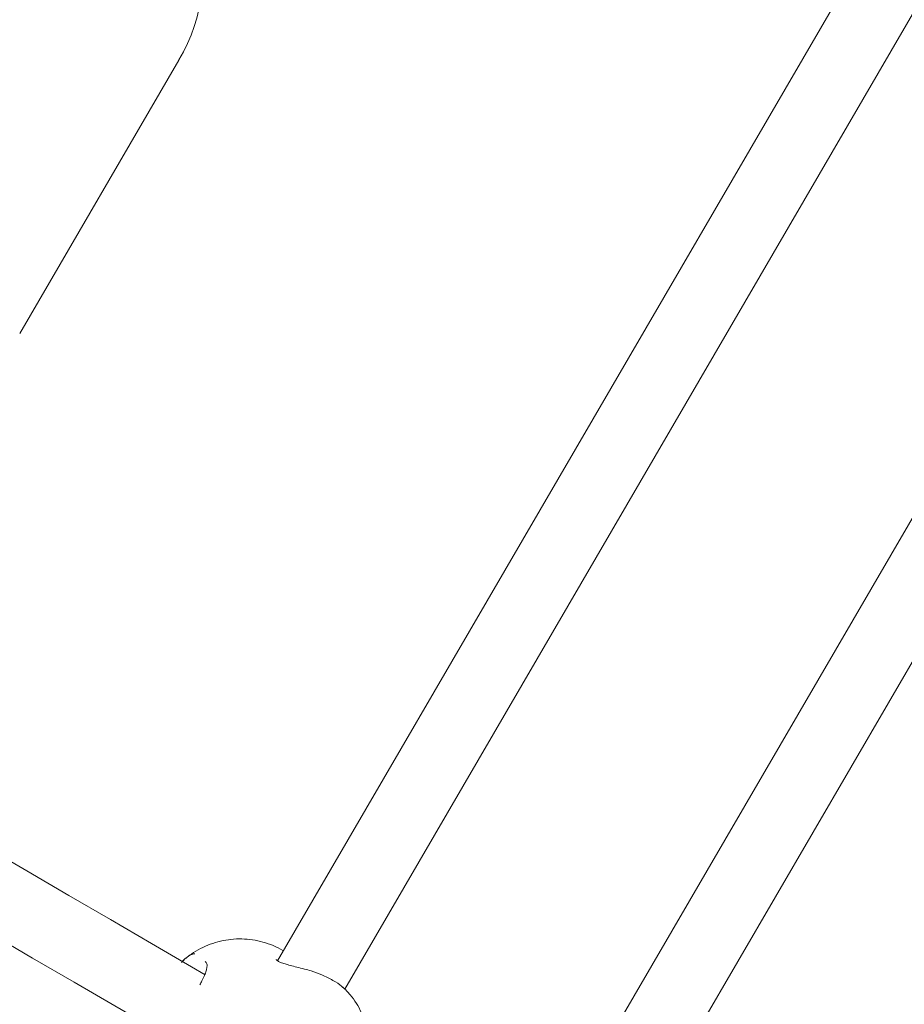
# Model space of a CAD drawing. Units: millimetres. Extents: x 15128 to 15411, y 12032 to 12497.
# Drawn here: x 15321 to 15323, y 12234 to 12237 of the extents above; entities that cross this region are included whole.
import ezdxf

# ---------------------------------------------------------------- set-up
doc = ezdxf.new("R2010")
doc.units = ezdxf.units.MM

msp = doc.modelspace()

# ---------------------------------------------------------------- linework, layer by layer
at = {"color": 3, "linetype": 'Continuous', "lineweight": 15}
for p, q in [((15323.1524, 12236.8843), (15321.8091, 12234.5758)), ((15321.9576, 12234.5129), (15323.2804, 12236.7861)), ((15321.591, 12236.5686), (15321.2389, 12235.9636)), ((15323.7622, 12236.5), (15322.4445, 12234.2355)), ((15322.5717, 12234.136), (15323.9116, 12236.4387)), ((15321.8219, 12234.5978), (15321.8204, 12234.5986))]:
    msp.add_line(p, q, dxfattribs=at)
at = {"color": 3, "linetype": 'Continuous', "lineweight": 15, "flags": 128}
for points in [[(15321.6488, 12234.5449), (15321.6191, 12234.5623), (15321.5301, 12234.614), (15321.4396, 12234.6667), (15321.3478, 12234.7201), (15321.2546, 12234.7743), (15321.1603, 12234.8292), (15321.0648, 12234.8848), (15320.9682, 12234.941), (15320.8706, 12234.9977), (15320.7722, 12235.055), (15320.673, 12235.1128), (15320.573, 12235.1709), (15320.4725, 12235.2294), (15320.3714, 12235.2883), (15320.2698, 12235.3474), (15320.1679, 12235.4067), (15320.0657, 12235.4661), (15320.0042, 12235.5019)], [(15321.6488, 12234.5449), (15321.6191, 12234.5623), (15321.5301, 12234.614), (15321.4396, 12234.6667), (15321.3478, 12234.7201), (15321.2546, 12234.7743), (15321.1603, 12234.8292), (15321.0648, 12234.8848), (15320.9682, 12234.941), (15320.8706, 12234.9977), (15320.7722, 12235.055), (15320.673, 12235.1128), (15320.573, 12235.1709), (15320.4725, 12235.2294), (15320.3714, 12235.2883), (15320.2698, 12235.3474), (15320.1679, 12235.4067), (15320.0657, 12235.4661), (15320.0042, 12235.5019)], [(15319.9073, 12235.3732), (15319.9853, 12235.3278), (15320.0874, 12235.2684), (15320.1894, 12235.2091), (15320.2909, 12235.15), (15320.392, 12235.0911), (15320.4926, 12235.0326), (15320.5925, 12234.9745), (15320.6917, 12234.9167), (15320.7902, 12234.8595), (15320.8877, 12234.8027), (15320.9843, 12234.7465), (15321.0798, 12234.6909), (15321.1742, 12234.636), (15321.2673, 12234.5818), (15321.3591, 12234.5284), (15321.4496, 12234.4757), (15321.5386, 12234.424), (15321.562, 12234.4103)], [(15319.9073, 12235.3732), (15319.9853, 12235.3278), (15320.0874, 12235.2684), (15320.1894, 12235.2091), (15320.2909, 12235.15), (15320.392, 12235.0911), (15320.4926, 12235.0326), (15320.5925, 12234.9745), (15320.6917, 12234.9167), (15320.7902, 12234.8595), (15320.8877, 12234.8027), (15320.9843, 12234.7465), (15321.0798, 12234.6909), (15321.1742, 12234.636), (15321.2673, 12234.5818), (15321.3591, 12234.5284), (15321.4496, 12234.4757), (15321.5386, 12234.424), (15321.562, 12234.4103)]]:
    msp.add_lwpolyline(points, dxfattribs=at)
at = {"color": 3, "linetype": 'Continuous', "lineweight": 15}
msp.add_arc((15321.2453, 12236.7698), 0.4, 329.8051, 59.8051, dxfattribs=at)
for points, knots in [([(15321.8204, 12234.5986), (15321.8136, 12234.6023), (15321.7996, 12234.6098), (15321.777, 12234.6175), (15321.7536, 12234.6226), (15321.7298, 12234.6245), (15321.7061, 12234.6235), (15321.6828, 12234.6195), (15321.6602, 12234.6127), (15321.6386, 12234.6031), (15321.6184, 12234.5908), (15321.6043, 12234.5803), (15321.5976, 12234.5734), (15321.5964, 12234.5721)], [0, 0, 0, 0, 0.0964029, 0.1960989, 0.2950137, 0.3932599, 0.4909857, 0.588372, 0.6856096, 0.7829297, 0.8805587, 0.9787545, 1, 1, 1, 1]), ([(15321.5966, 12234.5719), (15321.5983, 12234.5738), (15321.6067, 12234.5828), (15321.6174, 12234.5898), (15321.6246, 12234.591), (15321.6259, 12234.5912)], [0, 0, 0, 0, 0.172026, 0.851095, 1, 1, 1, 1]), ([(15321.6507, 12234.5724), (15321.6513, 12234.5719), (15321.6527, 12234.5704), (15321.6535, 12234.5675), (15321.6533, 12234.5615), (15321.6514, 12234.5535), (15321.6475, 12234.5433), (15321.6427, 12234.5329), (15321.6388, 12234.5256), (15321.6373, 12234.5227)], [0, 0, 0, 0, 0.097167, 0.261316, 0.405364, 0.559631, 0.721196, 0.88814, 1, 1, 1, 1]), ([(15321.6487, 12234.574), (15321.6491, 12234.5739), (15321.6498, 12234.5736), (15321.6503, 12234.5729), (15321.6506, 12234.5725)], [0, 0, 0, 0, 0.510561, 1, 1, 1, 1]), ([(15321.8834, 12234.5533), (15321.8784, 12234.5547), (15321.8678, 12234.5577), (15321.8519, 12234.5616), (15321.8374, 12234.5653), (15321.8251, 12234.5687), (15321.816, 12234.572), (15321.8096, 12234.5751), (15321.8063, 12234.5778), (15321.8062, 12234.5781), (15321.8061, 12234.5782)], [0, 0, 0, 0, 0.134071, 0.283643, 0.431419, 0.555464, 0.686101, 0.793091, 0.906416, 1, 1, 1, 1]), ([(15321.9532, 12234.5168), (15321.9524, 12234.5177), (15321.9481, 12234.5227), (15321.9319, 12234.5322), (15321.9086, 12234.5445), (15321.8913, 12234.5505), (15321.8834, 12234.5532)], [0, 0, 0, 0, 0.077759, 0.403569, 0.726952, 1, 1, 1, 1]), ([(15321.7668, 12234.1947), (15321.7677, 12234.1943), (15321.7756, 12234.1912), (15321.7915, 12234.1882), (15321.814, 12234.1859), (15321.8368, 12234.1869), (15321.8595, 12234.1908), (15321.8818, 12234.1977), (15321.9033, 12234.2076), (15321.9236, 12234.2201), (15321.9426, 12234.2353), (15321.9597, 12234.2527), (15321.9748, 12234.2723), (15321.9875, 12234.2937), (15321.9976, 12234.3165), (15322.0049, 12234.3404), (15322.0092, 12234.3649), (15322.0103, 12234.3897), (15322.0083, 12234.4142), (15322.0031, 12234.438), (15321.9949, 12234.4607), (15321.9838, 12234.4817), (15321.9701, 12234.5008), (15321.9592, 12234.5119), (15321.9535, 12234.5172), (15321.9535, 12234.5172)], [0, 0, 0, 0, 0.005942, 0.051361, 0.096796, 0.142384, 0.188242, 0.234449, 0.281055, 0.32806, 0.375451, 0.423171, 0.471175, 0.519423, 0.567862, 0.616443, 0.665101, 0.713769, 0.762334, 0.810677, 0.858684, 0.906263, 0.953343, 0.999936, 1, 1, 1, 1])]:
    msp.add_open_spline(points, degree=3, knots=knots, dxfattribs=at)

doc.saveas('drawing.dxf')
